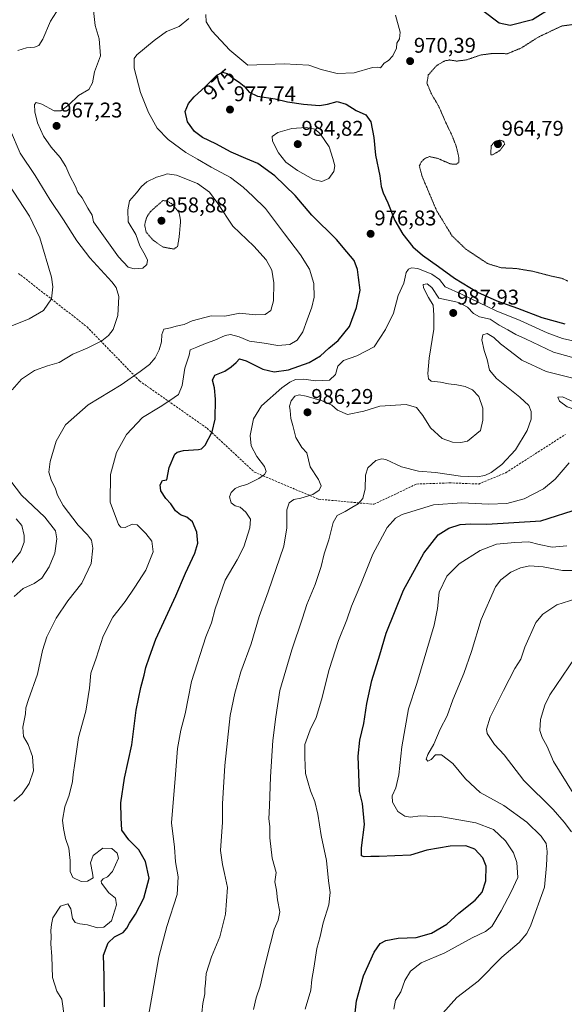
# Model space of a CAD drawing. Units: metres. Extents: x 590059 to 593489, y 4754470 to 4756829.
# Drawn here: x 592742 to 592998, y 4755897 to 4756359 of the extents above; entities that cross this region are included whole.
import ezdxf
from ezdxf.enums import TextEntityAlignment as Align

# ---------------------------------------------------------------- set-up
doc = ezdxf.new("R2010")
doc.units = ezdxf.units.M
doc.header["$MEASUREMENT"] = 0
doc.linetypes.add('TRAZOS2', pattern=[0.375, 0.25, -0.125])
doc.linetypes.add('TRAZOSX2', pattern=[1.5, 1, -0.5])
for name, color, linetype, lineweight in [('Carátula', 7, 'Continuous', 5), ('Curva de nivel maestra', 36, 'Continuous', 30), ('Curva de nivel normal', 36, 'Continuous', 0), ('Curva de nivel normal depresión', 36, 'TRAZOS2', 0), ('Punto de cota en terreno', 7, 'Continuous', 0), ('Rótulo de curva de nivel directora', 19, 'Continuous', 0), ('Rótulo de punto de cota en terreno', 19, 'Continuous', 0), ('Senda', 19, 'TRAZOSX2', 0)]:
    doc.layers.add(name, color=color, linetype=linetype, lineweight=lineweight)
doc.styles.add('Arial', font='txt', dxfattribs={"height": 0.2})

# ---------------------------------------------------------------- blocks, each defined once
blk = doc.blocks.new('*U172')
at = {"layer": 'Curva de nivel normal', "color": 36, "linetype": 'Continuous', "lineweight": 0}
blk.add_polyline3d([(592739.74, 4755992.23, 965), (592743.53, 4755995.7, 965), (592746.84, 4756000.56, 965), (592748.9, 4756006.49, 965), (592748.5, 4756013.32, 965), (592746.36, 4756018.85, 965), (592744.24, 4756022.72, 965), (592743.91, 4756027.06, 965), (592745.22, 4756033.35, 965), (592745.34, 4756036.08, 965), (592746.53, 4756040.06, 965), (592750.8, 4756051.95, 965), (592753.17, 4756063.09, 965), (592755.22, 4756069.49, 965), (592759.62, 4756078.28, 965), (592765.01, 4756086.49, 965), (592771.62, 4756094.78, 965), (592775.98, 4756104.02, 965), (592776.84, 4756111.15, 965), (592776.08, 4756114.9, 965), (592774.21, 4756117.49, 965), (592769.96, 4756121.94, 965), (592762.92, 4756131.16, 965), (592760.17, 4756136.14, 965), (592759.29, 4756139.06, 965), (592757.2, 4756143.35, 965), (592756.16, 4756146.9, 965), (592756.68, 4756151.84, 965), (592759.55, 4756161.45, 965), (592763.9, 4756169.12, 965), (592774.54, 4756178.45, 965), (592790.14, 4756187.85, 965), (592799.03, 4756194.23, 965), (592803.37, 4756197.52, 965), (592805.98, 4756200.62, 965), (592807.9, 4756204.39, 965), (592809.01, 4756208.1, 965), (592809.1, 4756211.6, 965), (592810.18, 4756214.07, 965), (592813.3, 4756214.71, 965), (592815.96, 4756215.47, 965), (592819.59, 4756216.33, 965), (592823.46, 4756217.93, 965), (592832.38, 4756220.26, 965), (592838.79, 4756220.25, 965), (592845.82, 4756221.52, 965), (592853.02, 4756220.81, 965), (592857.7, 4756221.01, 965), (592860.37, 4756222.79, 965), (592861.54, 4756227.31, 965), (592861.81, 4756235.91, 965), (592860.79, 4756241.77, 965), (592858.2, 4756246.68, 965), (592852.4, 4756253.04, 965), (592842.49, 4756262.48, 965), (592835.49, 4756273.04, 965), (592831.49, 4756278.43, 965), (592825.96, 4756282.44, 965), (592816.11, 4756286.41, 965), (592811.76, 4756287.13, 965), (592809.54, 4756286.31, 965), (592806.61, 4756285.5, 965), (592802.21, 4756283.32, 965), (592799.63, 4756281.16, 965), (592797.24, 4756278.09, 965), (592794.02, 4756274.4, 965), (592793.16, 4756270.12, 965), (592793.37, 4756264.46, 965), (592796.9, 4756258.6, 965), (592798.83, 4756253.27, 965), (592801.42, 4756248.9, 965), (592802.42, 4756246.45, 965), (592802.13, 4756244.45, 965), (592800.25, 4756242.74, 965), (592796.17, 4756242.34, 965), (592793.3, 4756243.26, 965), (592788.84, 4756248.03, 965), (592777.07, 4756264.45, 965), (592776.43, 4756267.58, 965), (592774.47, 4756270.95, 965), (592771.73, 4756275.76, 965), (592769.74, 4756278.31, 965), (592768.61, 4756281.07, 965), (592765.96, 4756286.08, 965), (592764.08, 4756290.44, 965), (592761.48, 4756294.66, 965), (592757.17, 4756299.64, 965), (592753.55, 4756304.82, 965), (592750.86, 4756311.07, 965), (592749.6, 4756316.2, 965), (592749.38, 4756319.56, 965), (592750.11, 4756320.6, 965), (592752.79, 4756319.82, 965), (592758.61, 4756316.62, 965), (592761.78, 4756316.58, 965), (592765.58, 4756319.48, 965), (592770, 4756323.89, 965), (592774.93, 4756326.62, 965), (592776.56, 4756329.81, 965), (592777.59, 4756334.96, 965), (592780.36, 4756342.51, 965), (592779.82, 4756350.42, 965), (592777.82, 4756356.76, 965), (592777.14, 4756363.84, 965)], dxfattribs=at)
blk = doc.blocks.new('*U174')
at = {"layer": 'Curva de nivel normal', "color": 36, "linetype": 'Continuous', "lineweight": 0}
blk.add_polyline3d([(592852.27, 4755894.41, 990), (592853.52, 4755899.94, 990), (592855.43, 4755905.3, 990), (592857.35, 4755914.34, 990), (592860.23, 4755925.37, 990), (592861.98, 4755932.22, 990), (592863.85, 4755936.37, 990), (592864.54, 4755940.37, 990), (592863.5, 4755946.01, 990), (592863.08, 4755950.42, 990), (592862.19, 4755954.35, 990), (592862.85, 4755958.76, 990), (592860.98, 4755965.44, 990), (592859.86, 4755975.08, 990), (592859.9, 4755980.35, 990), (592859.4, 4755984.07, 990), (592859.81, 4755990.09, 990), (592860.19, 4756003.71, 990), (592861.24, 4756020.73, 990), (592862.72, 4756031.97, 990), (592864.58, 4756044.33, 990), (592870.18, 4756063.45, 990), (592875.24, 4756078.27, 990), (592877.32, 4756084.72, 990), (592881.24, 4756094.06, 990), (592884.06, 4756102.62, 990), (592885.47, 4756108.58, 990), (592887.59, 4756115.14, 990), (592889.62, 4756123.23, 990), (592891.49, 4756126.45, 990), (592895.3, 4756128.33, 990), (592898.46, 4756130.33, 990), (592901.42, 4756132.05, 990), (592903.53, 4756134.5, 990), (592904.7, 4756139.07, 990), (592904.76, 4756145.45, 990), (592905.94, 4756148.88, 990), (592909.59, 4756152.38, 990), (592912.49, 4756153.15, 990), (592914.3, 4756152.76, 990), (592921.7, 4756149.41, 990), (592929.71, 4756147.29, 990), (592937.64, 4756146.8, 990), (592949.42, 4756144.97, 990), (592957.32, 4756144.71, 990), (592960.78, 4756145.36, 990), (592963.82, 4756146.66, 990), (592968.86, 4756150.42, 990), (592975.18, 4756157.32, 990), (592980.75, 4756166.49, 990), (592982.68, 4756171.71, 990), (592982.58, 4756175.4, 990), (592981.44, 4756178.27, 990), (592977.32, 4756182.17, 990), (592966.35, 4756190.85, 990), (592963.01, 4756194.77, 990), (592961.95, 4756199.85, 990), (592960.58, 4756204.01, 990), (592959.44, 4756209.08, 990), (592959.88, 4756211.35, 990), (592961.91, 4756212.03, 990), (592965.09, 4756210.09, 990), (592968.14, 4756207.22, 990), (592972.76, 4756203.73, 990), (592978.29, 4756199.44, 990), (592989.69, 4756194.18, 990), (593004.08, 4756190.59, 990)], dxfattribs=at)
blk = doc.blocks.new('*U187')
at = {"layer": 'Curva de nivel normal', "color": 36, "linetype": 'Continuous', "lineweight": 0}
blk.add_polyline3d([(592802.94, 4755891.46, 980), (592804.75, 4755902.12, 980), (592807.77, 4755919.12, 980), (592811.54, 4755933.45, 980), (592816.3, 4755948.45, 980), (592816.85, 4755956.72, 980), (592815.63, 4755963.87, 980), (592815.08, 4755970.72, 980), (592813.78, 4755982.12, 980), (592815.67, 4756004.86, 980), (592816.46, 4756017.08, 980), (592818.11, 4756025.58, 980), (592820.19, 4756033.36, 980), (592823.09, 4756048.51, 980), (592829.82, 4756069.45, 980), (592832.45, 4756076.12, 980), (592834.23, 4756082.63, 980), (592838.94, 4756096.18, 980), (592844.56, 4756105.63, 980), (592847.76, 4756111.78, 980), (592850.55, 4756120.78, 980), (592850.76, 4756124.78, 980), (592848.56, 4756128.16, 980), (592845.94, 4756130.36, 980), (592843.67, 4756131.12, 980), (592841.81, 4756132.52, 980), (592841, 4756135.26, 980), (592841.81, 4756137.39, 980), (592843.6, 4756139.14, 980), (592845.64, 4756140.14, 980), (592849.1, 4756141.06, 980), (592854.76, 4756143.91, 980), (592857.41, 4756145.79, 980), (592858.18, 4756147.23, 980), (592857.39, 4756149.54, 980), (592853.76, 4756154.24, 980), (592851.16, 4756159.32, 980), (592850.66, 4756164.1, 980), (592852.29, 4756171.88, 980), (592855.96, 4756178.08, 980), (592865.58, 4756186.48, 980), (592869.3, 4756189.12, 980), (592872, 4756190.36, 980), (592875.83, 4756190.52, 980), (592881.27, 4756189.8, 980), (592887.88, 4756190.15, 980), (592890.74, 4756192.75, 980), (592891.86, 4756196.62, 980), (592894.42, 4756199.29, 980), (592900.8, 4756201.51, 980), (592908.86, 4756205.84, 980), (592914.18, 4756213.98, 980), (592917.94, 4756221.65, 980), (592920.1, 4756229.88, 980), (592922.89, 4756235.66, 980), (592923.39, 4756238.47, 980), (592923.98, 4756240.64, 980), (592925.04, 4756242.26, 980), (592926.36, 4756242.94, 980), (592929.35, 4756242.5, 980), (592935.96, 4756239.98, 980), (592939.52, 4756237.34, 980), (592942.24, 4756233.98, 980), (592949.9, 4756230.57, 980), (592966.25, 4756222.74, 980), (592977.44, 4756218.08, 980), (592990.05, 4756212.32, 980), (592997.37, 4756209.68, 980), (593003.62, 4756208.27, 980)], dxfattribs=at)
blk = doc.blocks.new('*U192')
at = {"layer": 'Curva de nivel normal', "color": 36, "linetype": 'Continuous', "lineweight": 0}
blk.add_polyline3d([(592827.91, 4755892.91, 985), (592828.43, 4755897.25, 985), (592829.31, 4755901.8, 985), (592829.36, 4755904.18, 985), (592829.66, 4755906.84, 985), (592829.99, 4755911.26, 985), (592832.54, 4755919.2, 985), (592836.43, 4755928.56, 985), (592839.1, 4755939.26, 985), (592839.94, 4755951.68, 985), (592838.63, 4755958.26, 985), (592837.64, 4755962.51, 985), (592836.65, 4755969.09, 985), (592837.63, 4755982.5, 985), (592837.66, 4755991, 985), (592838.77, 4756009.01, 985), (592841.24, 4756032.59, 985), (592843.5, 4756043.1, 985), (592846.23, 4756053.07, 985), (592851.11, 4756066.26, 985), (592854.88, 4756079.08, 985), (592859.18, 4756090.61, 985), (592866.48, 4756112.12, 985), (592867.83, 4756120.78, 985), (592867.9, 4756129.12, 985), (592868.98, 4756132.45, 985), (592871.18, 4756134.09, 985), (592874.44, 4756134.69, 985), (592880.14, 4756136.43, 985), (592883.09, 4756138.45, 985), (592883.98, 4756140.45, 985), (592882.76, 4756143.45, 985), (592878.85, 4756149.45, 985), (592877.26, 4756156.04, 985), (592874.96, 4756158.52, 985), (592872.08, 4756163.17, 985), (592870.76, 4756168.84, 985), (592869.83, 4756172.12, 985), (592869.5, 4756175.86, 985), (592869.12, 4756177.94, 985), (592869.84, 4756180.4, 985), (592871.63, 4756182.6, 985), (592873.63, 4756183.22, 985), (592876.92, 4756182.55, 985), (592884.39, 4756180.34, 985), (592888.97, 4756178.34, 985), (592891.66, 4756175.97, 985), (592896.4, 4756173.97, 985), (592903.96, 4756175.52, 985), (592911.58, 4756177.94, 985), (592923.93, 4756178.72, 985), (592928.83, 4756177.24, 985), (592931.68, 4756173.51, 985), (592935.34, 4756167.75, 985), (592940.88, 4756162.75, 985), (592945.6, 4756160.93, 985), (592949.56, 4756160.76, 985), (592952.74, 4756161.52, 985), (592958.77, 4756166.45, 985), (592959.97, 4756171.35, 985), (592959.97, 4756176.9, 985), (592957.98, 4756182.47, 985), (592955.02, 4756185.64, 985), (592951.54, 4756187.18, 985), (592947.63, 4756187.98, 985), (592943.78, 4756188.35, 985), (592940.1, 4756189.2, 985), (592935.68, 4756189.7, 985), (592934.4, 4756190.68, 985), (592934.03, 4756193.29, 985), (592934.71, 4756200.49, 985), (592936.94, 4756214.12, 985), (592936.93, 4756220.68, 985), (592936.54, 4756225.38, 985), (592934.38, 4756228.98, 985), (592931.98, 4756233.46, 985), (592931.93, 4756235.12, 985), (592933.7, 4756235.34, 985), (592936.04, 4756233.7, 985), (592939.29, 4756228.62, 985), (592948.57, 4756226.65, 985), (592952.72, 4756224.33, 985), (592955.55, 4756221.5, 985), (592958.3, 4756219.94, 985), (592963.3, 4756218.79, 985), (592967.63, 4756215.9, 985), (592971.63, 4756213.77, 985), (592975.36, 4756211.58, 985), (592979.9, 4756209.5, 985), (592993.09, 4756203.24, 985), (593011.16, 4756198.29, 985)], dxfattribs=at)
blk = doc.blocks.new('*U193')
at = {"layer": 'Curva de nivel normal', "color": 36, "linetype": 'Continuous', "lineweight": 0}
blk.add_polyline3d([(592876.41, 4755894.61, 995), (592879.07, 4755903.45, 995), (592879.62, 4755908.45, 995), (592880.5, 4755913.78, 995), (592881.96, 4755923.12, 995), (592883.48, 4755928.78, 995), (592884.9, 4755935.12, 995), (592887.6, 4755943.6, 995), (592888.26, 4755949.33, 995), (592887.42, 4755954.91, 995), (592886.57, 4755964.38, 995), (592884.03, 4755976.16, 995), (592882.4, 4755986.22, 995), (592880.97, 4755992.12, 995), (592879, 4755997.15, 995), (592877.84, 4756000.91, 995), (592876.57, 4756005.36, 995), (592876.38, 4756012.78, 995), (592876.28, 4756018.89, 995), (592878.8, 4756025.89, 995), (592881.58, 4756031.62, 995), (592884.21, 4756039.91, 995), (592887.73, 4756054.12, 995), (592892.12, 4756067.78, 995), (592895.99, 4756077.54, 995), (592898.28, 4756083.96, 995), (592902.66, 4756094.2, 995), (592908.27, 4756108.28, 995), (592915, 4756120.82, 995), (592918.97, 4756125.3, 995), (592921.97, 4756126.95, 995), (592936.67, 4756131.53, 995), (592950.08, 4756132.41, 995), (592962.6, 4756131.8, 995), (592971.23, 4756132.23, 995), (592979.33, 4756134.33, 995), (592988.42, 4756139.05, 995), (592993.92, 4756143.64, 995), (593000.49, 4756151.24, 995)], dxfattribs=at)
blk = doc.blocks.new('*U194')
at = {"layer": 'Curva de nivel normal', "color": 36, "linetype": 'Continuous', "lineweight": 0}
for points in [[(592763.52, 4755890.41, 970), (592762.28, 4755899.22, 970), (592759.84, 4755902.98, 970), (592757.88, 4755909.46, 970), (592757.53, 4755919.38, 970), (592757.08, 4755925.28, 970), (592757.15, 4755928.51, 970), (592757, 4755931.54, 970), (592757.43, 4755934.31, 970), (592758.06, 4755937.42, 970), (592761.56, 4755942.97, 970), (592765.1, 4755944.06, 970), (592766.51, 4755941.78, 970), (592767.26, 4755937.23, 970), (592768.5, 4755935.24, 970), (592770.73, 4755934.59, 970), (592774.22, 4755934.21, 970), (592778.98, 4755932.86, 970), (592781.99, 4755933.09, 970), (592785.52, 4755936.08, 970), (592787.82, 4755943.64, 970), (592787.39, 4755946.7, 970), (592784.36, 4755949.15, 970), (592780.8, 4755953.7, 970), (592780.64, 4755954.71, 970), (592781.65, 4755955.77, 970), (592783.7, 4755956.7, 970), (592785.97, 4755959.27, 970), (592788.76, 4755965.58, 970), (592788.15, 4755967.89, 970), (592785.68, 4755970.08, 970), (592781.4, 4755970.17, 970), (592776.96, 4755966.82, 970), (592775.67, 4755963.4, 970), (592776.67, 4755958.49, 970), (592776.9, 4755956.31, 970), (592774.26, 4755954.74, 970), (592771.24, 4755954.63, 970), (592767.46, 4755956.44, 970), (592766.06, 4755959.24, 970), (592766.1, 4755964.49, 970), (592765.44, 4755970.15, 970), (592763.92, 4755974.74, 970), (592763.08, 4755979.47, 970), (592762.54, 4755983.33, 970), (592763.56, 4755989.64, 970), (592765.59, 4755995.18, 970), (592767.24, 4756001.48, 970), (592767.49, 4756004.78, 970), (592768.32, 4756010.11, 970), (592770.1, 4756022.14, 970), (592773.49, 4756034.64, 970), (592775.16, 4756045.34, 970), (592775.88, 4756052.41, 970), (592778.31, 4756059.45, 970), (592781.7, 4756069.84, 970), (592786.11, 4756078.68, 970), (592792, 4756086.18, 970), (592796.51, 4756092.78, 970), (592801.69, 4756100.78, 970), (592805.05, 4756109.45, 970), (592804.42, 4756114.44, 970), (592801.72, 4756118.02, 970), (592799.4, 4756120.22, 970), (592797.66, 4756122.2, 970), (592795.32, 4756122.4, 970), (592791.93, 4756120.93, 970), (592790, 4756121.01, 970), (592788.84, 4756122.34, 970), (592784.87, 4756132.75, 970), (592785.09, 4756145.78, 970), (592787.85, 4756156.12, 970), (592792.64, 4756164.59, 970), (592800.05, 4756172.58, 970), (592808.45, 4756177.57, 970), (592812.92, 4756180.52, 970), (592816.98, 4756183.42, 970), (592818.72, 4756187.61, 970), (592820, 4756195.78, 970), (592822.08, 4756201.8, 970), (592822.49, 4756204.34, 970), (592825.63, 4756205.63, 970), (592829.65, 4756207.41, 970), (592834.06, 4756208.94, 970), (592838.87, 4756211.16, 970), (592841.5, 4756211.58, 970), (592845.52, 4756210.49, 970), (592850.3, 4756208.44, 970), (592857.3, 4756207.46, 970), (592863.66, 4756206.41, 970), (592869.27, 4756206.84, 970), (592872.75, 4756208.84, 970), (592875.4, 4756212.87, 970), (592877.35, 4756218.53, 970), (592879.64, 4756224.34, 970), (592880.72, 4756229.04, 970), (592880.52, 4756235.58, 970), (592878.57, 4756242.32, 970), (592874.3, 4756249.04, 970), (592866.8, 4756258.8, 970), (592857.92, 4756270.7, 970), (592851.89, 4756276.52, 970), (592847.41, 4756280.86, 970), (592841.38, 4756285.28, 970), (592832.33, 4756290.13, 970), (592825.94, 4756293.98, 970), (592820.52, 4756297.12, 970), (592812.1, 4756303.2, 970), (592806.96, 4756308.44, 970), (592802.89, 4756315.8, 970), (592799.16, 4756325.3, 970), (592796.16, 4756336.72, 970), (592796.11, 4756341.17, 970), (592797.39, 4756343.03, 970), (592805.52, 4756349.76, 970), (592811.31, 4756353.99, 970), (592817.34, 4756356.29, 970), (592821.88, 4756359.99, 970)], [(592829.84, 4756361.98, 970), (592829.93, 4756358.54, 970), (592832.64, 4756354.2, 970), (592841.15, 4756345.19, 970), (592849.63, 4756338.11, 970), (592866.7, 4756338.79, 970), (592878.28, 4756338.1, 970), (592884.06, 4756336.1, 970), (592891.48, 4756334.18, 970), (592899.56, 4756334.46, 970), (592908.03, 4756336.95, 970), (592910.62, 4756337.23, 970), (592911.8, 4756336.85, 970), (592913.63, 4756339.07, 970), (592915.63, 4756340.29, 970), (592917.66, 4756342.47, 970), (592919.32, 4756346.06, 970), (592919.5, 4756348.45, 970), (592920.76, 4756350.43, 970), (592921.05, 4756353.64, 970), (592918.83, 4756361.65, 970)]]:
    blk.add_polyline3d(points, dxfattribs=at)
blk = doc.blocks.new('*U201')
at = {"layer": 'Curva de nivel maestra', "color": 36, "linetype": 'Continuous', "lineweight": 30}
for points in [[(592782.19, 4755895.59, 975), (592782.11, 4755910.02, 975), (592781.81, 4755919.93, 975), (592783.95, 4755925.78, 975), (592787.02, 4755928.5, 975), (592791, 4755930.65, 975), (592792.76, 4755932.55, 975), (592793.98, 4755935, 975), (592796.8, 4755939.17, 975), (592800.79, 4755946.78, 975), (592803.17, 4755956.11, 975), (592801.53, 4755963.94, 975), (592798.34, 4755969.5, 975), (592793.65, 4755974.14, 975), (592790.38, 4755978.74, 975), (592790.12, 4755984.45, 975), (592789.87, 4755991.45, 975), (592791.66, 4756003.12, 975), (592795.03, 4756018.78, 975), (592797.2, 4756035.12, 975), (592799.28, 4756045.72, 975), (592800.93, 4756051.54, 975), (592801.62, 4756055.06, 975), (592803.36, 4756060.12, 975), (592806.36, 4756068.45, 975), (592815.79, 4756088.78, 975), (592820.29, 4756099.42, 975), (592824.62, 4756108.77, 975), (592826.01, 4756113.5, 975), (592825.59, 4756118.7, 975), (592823.6, 4756123.56, 975), (592820.97, 4756125.74, 975), (592817.94, 4756126.76, 975), (592815.56, 4756128.77, 975), (592813.34, 4756132.04, 975), (592811.08, 4756134.5, 975), (592808.77, 4756138.11, 975), (592808.34, 4756140.86, 975), (592809.5, 4756142.93, 975), (592810.52, 4756143.06, 975), (592811.51, 4756143.29, 975), (592812.57, 4756149, 975), (592815.34, 4756155.32, 975), (592816.4, 4756156.35, 975), (592819.41, 4756157.08, 975), (592826.33, 4756157.46, 975), (592827.76, 4756157.77, 975), (592829.59, 4756159.59, 975), (592832.86, 4756165.78, 975), (592834.18, 4756171.78, 975), (592834.37, 4756181.12, 975), (592833.91, 4756186.45, 975), (592832.91, 4756190.12, 975), (592834, 4756192.42, 975), (592838.83, 4756194.32, 975), (592841.68, 4756196.42, 975), (592844.14, 4756198.46, 975), (592845.71, 4756200.12, 975), (592848.76, 4756199.26, 975), (592856.56, 4756195.27, 975), (592861.96, 4756193.96, 975), (592868.63, 4756194.93, 975), (592878.3, 4756198.39, 975), (592883.63, 4756201.55, 975), (592887.63, 4756205.14, 975), (592891.96, 4756208.72, 975), (592897.37, 4756215.38, 975), (592900.64, 4756224.26, 975), (592902.28, 4756232.45, 975), (592901.56, 4756238.36, 975), (592901.01, 4756242.1, 975), (592899.51, 4756246.38, 975), (592896.12, 4756250.45, 975), (592891.15, 4756256.14, 975), (592879.58, 4756267.56, 975), (592871.86, 4756276.89, 975), (592862.21, 4756286.13, 975), (592854.32, 4756291.89, 975), (592848.6, 4756294.2, 975), (592841.68, 4756297.29, 975), (592834.53, 4756301.13, 975), (592828.2, 4756304.18, 975), (592824.48, 4756306.95, 975), (592821.21, 4756311.53, 975), (592820.15, 4756316.3, 975), (592821.63, 4756320.16, 975), (592824.3, 4756323.19, 975), (592829.63, 4756328.1, 975), (592834.96, 4756333.45, 975), (592837.65, 4756334.87, 975), (592839.91, 4756334.16, 975), (592842.8, 4756331.91, 975), (592845.53, 4756330.18, 975), (592847.86, 4756328.18, 975), (592850.25, 4756325.37, 975), (592854.1, 4756323.59, 975), (592862.35, 4756322.26, 975), (592868.26, 4756320.96, 975), (592875.72, 4756319.8, 975), (592883.16, 4756319.19, 975), (592887.02, 4756319.71, 975), (592891.46, 4756321.03, 975), (592895.74, 4756319.76, 975), (592900.4, 4756316.81, 975), (592905.02, 4756314.77, 975), (592907.32, 4756311.44, 975), (592908.77, 4756304.08, 975), (592909.52, 4756295.75, 975), (592911.52, 4756286.12, 975), (592912.21, 4756281.16, 975), (592913.08, 4756278.2, 975), (592915.23, 4756273.45, 975), (592918.63, 4756265.18, 975), (592922.36, 4756258.67, 975), (592927.01, 4756252.83, 975), (592931.51, 4756248.8, 975), (592939.11, 4756243.48, 975), (592946.68, 4756237.98, 975), (592957.33, 4756231.48, 975), (592966.51, 4756227.34, 975), (592976.16, 4756224, 975), (592987.67, 4756219.5, 975), (592998.48, 4756216.63, 975)], [(592992.71, 4756365.33, 975), (592983.24, 4756359.35, 975), (592972.81, 4756356.78, 975), (592967.6, 4756357.78, 975), (592959.87, 4756363.58, 975)]]:
    blk.add_polyline3d(points, dxfattribs=at)
blk = doc.blocks.new('5PATER')
at = {"layer": 'Carátula', "linetype": 'Continuous', "lineweight": 5}
h = blk.add_hatch(color=250, dxfattribs=at)
edge = h.paths.add_edge_path()
edge.add_ellipse((0, 0.01), major_axis=(-1.33, -1.34), ratio=0.999422, start_angle=0, end_angle=360)

msp = doc.modelspace()

# ---------------------------------------------------------------- linework, layer by layer
at = {"layer": 'Curva de nivel maestra', "color": 36, "linetype": 'Continuous', "lineweight": 30}
msp.add_polyline3d([(592900, 4755892.82, 1000), (592900.66, 4755898.53, 1000), (592903.84, 4755910.29, 1000), (592908.91, 4755921.34, 1000), (592911.63, 4755925.38, 1000), (592914.3, 4755926.87, 1000), (592920.19, 4755927.9, 1000), (592928.54, 4755928.24, 1000), (592935.86, 4755930.33, 1000), (592942.96, 4755934.47, 1000), (592948.63, 4755939.68, 1000), (592956.3, 4755945.8, 1000), (592959.63, 4755949.6, 1000), (592961.32, 4755954.92, 1000), (592961.53, 4755961.68, 1000), (592959.88, 4755965.66, 1000), (592956.09, 4755969.74, 1000), (592951.97, 4755971.28, 1000), (592944.63, 4755971.22, 1000), (592933.64, 4755969.32, 1000), (592925.99, 4755966.89, 1000), (592911.3, 4755966.3, 1000), (592907.3, 4755966.36, 1000), (592904.17, 4755966.07, 1000), (592902.9, 4755966.68, 1000), (592902.86, 4755970.37, 1000), (592904.37, 4755981.41, 1000), (592903.34, 4755991.16, 1000), (592902.03, 4755996.79, 1000), (592901.37, 4756013.51, 1000), (592902.22, 4756021.02, 1000), (592904.08, 4756028.76, 1000), (592905.39, 4756038.12, 1000), (592907.85, 4756049.04, 1000), (592911.61, 4756061.05, 1000), (592914.58, 4756071.17, 1000), (592922.6, 4756091.38, 1000), (592932.14, 4756108.78, 1000), (592938.96, 4756117.48, 1000), (592943.91, 4756120.6, 1000), (592949.3, 4756122.28, 1000), (592954.22, 4756122.62, 1000), (592961.72, 4756122.44, 1000), (592987.21, 4756124.03, 1000), (593005.7, 4756129.99, 1000)], dxfattribs=at)
at = {"layer": 'Curva de nivel normal', "color": 36, "linetype": 'Continuous', "lineweight": 0}
for points in [[(592741.6, 4756344.98, 960), (592745.63, 4756346.24, 960), (592749.32, 4756346.64, 960), (592751.48, 4756347.32, 960), (592753.26, 4756350.25, 960), (592756.87, 4756358.86, 960), (592759.65, 4756363.18, 960), (592761.79, 4756366.88, 960), (592761.97, 4756372.21, 960), (592760.64, 4756384.65, 960), (592762.48, 4756398.1, 960), (592764.44, 4756405.81, 960), (592764.68, 4756409.64, 960), (592763.55, 4756413.51, 960), (592760.87, 4756419.83, 960), (592757.2, 4756425.13, 960), (592749.77, 4756432.1, 960), (592742.11, 4756438.32, 960)], [(592738.88, 4756185.62, 960), (592743.21, 4756190.57, 960), (592749.46, 4756194.71, 960), (592755.48, 4756196.89, 960), (592761.03, 4756198.38, 960), (592767.34, 4756202.29, 960), (592774.07, 4756205.18, 960), (592780.93, 4756208.62, 960), (592784.06, 4756211.06, 960), (592786.28, 4756213.93, 960), (592788.52, 4756220.44, 960), (592789.06, 4756229.48, 960), (592787.71, 4756233.72, 960), (592785.72, 4756236.35, 960), (592775.34, 4756247.57, 960), (592769.25, 4756255.51, 960), (592763.08, 4756265.4, 960), (592756.55, 4756275.06, 960), (592749.69, 4756286.28, 960), (592742.66, 4756296.82, 960), (592738.1, 4756307.45, 960)], [(592884.38, 4756283.4, 980), (592887.52, 4756284.86, 980), (592889.94, 4756288.11, 980), (592890.4, 4756290.74, 980), (592889.54, 4756294.27, 980), (592887.8, 4756299.74, 980), (592883.67, 4756305.77, 980), (592881.18, 4756308, 980), (592876.91, 4756308.82, 980), (592870.22, 4756308.38, 980), (592863.59, 4756306.46, 980), (592860.99, 4756304.6, 980), (592861.12, 4756302.38, 980), (592863.92, 4756296.93, 980), (592867.41, 4756292.52, 980), (592872.82, 4756288.6, 980), (592880.47, 4756284.44, 980), (592884.38, 4756283.4, 980)], [(592738.75, 4756215.56, 955), (592746.94, 4756218.94, 955), (592753.63, 4756222.82, 955), (592757.35, 4756228.31, 955), (592758.03, 4756233.94, 955), (592757.38, 4756238.54, 955), (592751.93, 4756257, 955), (592747.11, 4756267.12, 955), (592737.08, 4756282.44, 955)], [(593006.68, 4756174.47, 995), (593007.77, 4756174.97, 995), (593007.28, 4756177.01, 995), (593005.63, 4756178.53, 995), (592997.38, 4756182.33, 995), (592995.15, 4756182.19, 995), (592995.99, 4756180.24, 995), (592999.58, 4756177.61, 995), (593003.55, 4756176.16, 995), (593006.68, 4756174.47, 995)], [(592739.77, 4756088.48, 960), (592744.04, 4756092.23, 960), (592749.19, 4756094.54, 960), (592752.79, 4756097.13, 960), (592756.29, 4756102.45, 960), (592758.97, 4756108.78, 960), (592759.92, 4756115.48, 960), (592759.22, 4756119.3, 960), (592754.29, 4756125.68, 960), (592743.33, 4756136.12, 960), (592735.82, 4756145.89, 960)], [(592736.63, 4756101.8, 955), (592742.8, 4756109.38, 955), (592744.5, 4756114.04, 955), (592744.58, 4756117.1, 955), (592743.46, 4756121.75, 955), (592740.71, 4756125.03, 955)], [(592999.43, 4756112.27, 1005), (592992.46, 4756111.62, 1005), (592986.34, 4756112.83, 1005), (592981.48, 4756114.18, 1005), (592975, 4756113.83, 1005), (592966.3, 4756113.02, 1005), (592958.63, 4756110.01, 1005), (592948.85, 4756103.79, 1005), (592942.99, 4756097.94, 1005), (592939.33, 4756090.45, 1005), (592938.6, 4756082.78, 1005), (592937.13, 4756075.01, 1005), (592928.9, 4756047.58, 1005), (592925.08, 4756035.7, 1005), (592921.94, 4756017.76, 1005), (592920.47, 4756004.67, 1005), (592919.13, 4755998.59, 1005), (592917.29, 4755994.78, 1005), (592917.44, 4755991.84, 1005), (592920.06, 4755987.41, 1005), (592923.35, 4755985.18, 1005), (592925.96, 4755984.79, 1005), (592930.48, 4755985.34, 1005), (592940.61, 4755984.94, 1005), (592956.68, 4755982.17, 1005), (592964.89, 4755979.04, 1005), (592970.52, 4755973.68, 1005), (592974.34, 4755968.1, 1005), (592975.93, 4755963.55, 1005), (592976.27, 4755956.42, 1005), (592973.18, 4755949.69, 1005), (592968.51, 4755940.77, 1005), (592964.11, 4755933.48, 1005), (592961.12, 4755930.99, 1005), (592954.91, 4755928.1, 1005), (592942.12, 4755921, 1005), (592930.96, 4755916.36, 1005), (592925.89, 4755912.44, 1005), (592923.35, 4755908.1, 1005), (592921.38, 4755902.7, 1005), (592918.96, 4755898.83, 1005), (592918.18, 4755894.51, 1005)], [(592941.12, 4755892.62, 1010), (592947.7, 4755900.12, 1010), (592957.68, 4755907.78, 1010), (592968.81, 4755919.03, 1010), (592976.94, 4755925.84, 1010), (592980.52, 4755930.15, 1010), (592982.46, 4755933.98, 1010), (592988.93, 4755951.82, 1010), (592989.77, 4755962.09, 1010), (592990.09, 4755968.58, 1010), (592989.63, 4755972.45, 1010), (592987.36, 4755975.84, 1010), (592980.61, 4755982.43, 1010), (592969.76, 4755990.24, 1010), (592958.64, 4755996.4, 1010), (592951.85, 4756002.8, 1010), (592945.88, 4756009.99, 1010), (592940.58, 4756014.07, 1010), (592937.69, 4756014.02, 1010), (592935.7, 4756011.9, 1010), (592934.16, 4756011.16, 1010), (592933.32, 4756012.04, 1010), (592934.09, 4756014.26, 1010), (592936.85, 4756019.01, 1010), (592939.86, 4756026.12, 1010), (592943.22, 4756032.45, 1010), (592945.76, 4756039.98, 1010), (592950.93, 4756052.34, 1010), (592954.58, 4756062.59, 1010), (592959.12, 4756077.71, 1010), (592965.84, 4756093.04, 1010), (592968.4, 4756096.23, 1010), (592973.1, 4756099.83, 1010), (592977.66, 4756102, 1010), (592981.96, 4756102.85, 1010), (592988.3, 4756102.41, 1010), (592997.3, 4756100.68, 1010), (593004.96, 4756100.65, 1010)], [(593001.57, 4755977.88, 1015), (592998.06, 4755982.39, 1015), (592992.98, 4755988.43, 1015), (592979.13, 4756001.95, 1015), (592969.95, 4756014.1, 1015), (592965.46, 4756018.94, 1015), (592961.96, 4756024.02, 1015), (592961.71, 4756026.12, 1015), (592963.3, 4756031.74, 1015), (592969.64, 4756044.36, 1015), (592974.96, 4756054.71, 1015), (592977.78, 4756059.08, 1015), (592979.63, 4756064.69, 1015), (592984.76, 4756076.29, 1015), (592988.1, 4756080.21, 1015), (592994.63, 4756084.52, 1015), (593006.59, 4756088.3, 1015)], [(593003.32, 4756059.82, 1020), (592991.35, 4756042.28, 1020), (592988.99, 4756037.37, 1020), (592987.05, 4756030.61, 1020), (592986.74, 4756025.56, 1020), (592987.85, 4756022.27, 1020), (592990.15, 4756017.92, 1020), (592993.12, 4756011.01, 1020), (593002.34, 4755996.09, 1020)]]:
    msp.add_polyline3d(points, dxfattribs=at)
at = {"layer": 'Curva de nivel normal depresión', "color": 36, "linetype": 'TRAZOS2', "lineweight": 0}
for points in [[(593003.01, 4756357.33, 970), (592996.98, 4756356.5, 970), (592986.3, 4756351.5, 970), (592978.04, 4756346.22, 970), (592971.47, 4756343.51, 970), (592963.9, 4756343.54, 970), (592958.84, 4756342.88, 970), (592952.3, 4756340.59, 970), (592947.68, 4756340.03, 970), (592944.32, 4756340.55, 970), (592942.08, 4756340.17, 970), (592938.18, 4756337.9, 970), (592934.32, 4756333.52, 970), (592933.66, 4756329.6, 970), (592935.78, 4756324.6, 970), (592939.11, 4756318.93, 970), (592942.78, 4756310.6, 970), (592945.58, 4756304.74, 970), (592947.44, 4756299.93, 970), (592948.68, 4756294.64, 970), (592948.61, 4756292.5, 970), (592947.49, 4756291.52, 970), (592944.7, 4756291.72, 970), (592938.74, 4756294.32, 970), (592934.86, 4756295.17, 970), (592932.64, 4756294.28, 970), (592930.88, 4756292.5, 970), (592930.09, 4756290.74, 970), (592931.42, 4756285.82, 970), (592938.14, 4756269.91, 970), (592945.4, 4756257.98, 970), (592951.92, 4756251.68, 970), (592962.17, 4756244.88, 970), (592968.54, 4756242.92, 970), (592975.55, 4756242.57, 970), (592983.4, 4756241.27, 970), (592992.49, 4756238.91, 970), (592997.3, 4756237.87, 970), (592999.84, 4756236.6, 970)], [(592963.62, 4756295.98, 965), (592964.49, 4756296.01, 965), (592967.83, 4756297.95, 965), (592970.21, 4756301.03, 965), (592969.68, 4756302.28, 965), (592967.87, 4756302.91, 965), (592965.63, 4756302.32, 965), (592963.82, 4756300.14, 965), (592963.62, 4756295.98, 965)], [(592814.75, 4756251.72, 960), (592816.55, 4756252.88, 960), (592817.3, 4756257.2, 960), (592818, 4756265.05, 960), (592817.23, 4756268.97, 960), (592813.87, 4756272.96, 960), (592811.41, 4756274.38, 960), (592809.63, 4756274.48, 960), (592803.89, 4756269.35, 960), (592802.07, 4756266.73, 960), (592801.09, 4756263.11, 960), (592801.82, 4756259.64, 960), (592805.06, 4756255.88, 960), (592809.68, 4756252.66, 960), (592814.75, 4756251.72, 960)]]:
    msp.add_polyline3d(points, dxfattribs=at)
at = {"layer": 'Senda', "color": 19, "linetype": 'TRAZOSX2', "lineweight": 0}
msp.add_lwpolyline([(592741.85, 4756240.29), (592774.07, 4756215.14), (592798.68, 4756189.74), (592830.43, 4756167.51), (592852.65, 4756146.88), (592882.82, 4756134.18), (592908.75, 4756131.79), (592928.85, 4756141.32), (592944.2, 4756141.85), (592957.96, 4756141.32), (592970.66, 4756146.61), (592998.7, 4756164.6)], dxfattribs=at)

# ---------------------------------------------------------------- block references
at = {"layer": 'Curva de nivel maestra', "color": 36, "linetype": 'Continuous', "lineweight": 30}
msp.add_blockref('*U201', (0, 0), dxfattribs=at)
at = {"layer": 'Curva de nivel normal', "color": 36, "linetype": 'Continuous', "lineweight": 0}
for name in ['*U172', '*U194', '*U187', '*U192', '*U174', '*U193']:
    msp.add_blockref(name, (0, 0), dxfattribs=at)
at = {"layer": 'Punto de cota en terreno', "linetype": 'Continuous', "lineweight": 0}
for p in [(592925.77, 4756340, 970.39), (592841.18, 4756317.24, 977.74), (592759.75, 4756309.58, 967.23), (592873, 4756301, 984.82), (592967, 4756301, 964.79), (592809, 4756265, 958.88), (592907.21, 4756258.86, 976.83), (592946.01, 4756221.68, 987.93), (592877.57, 4756175.01, 986.29)]:
    msp.add_blockref('5PATER', p, dxfattribs=at)

# ---------------------------------------------------------------- texts
at = {"layer": 'Rótulo de curva de nivel directora', "color": 19, "linetype": 'Continuous', "lineweight": 0, "style": 'Arial'}
msp.add_text('975', height=7, rotation=42.6512, dxfattribs=at).set_placement((592836.08, 4756329.25), align=Align.MIDDLE_CENTER)
at = {"layer": 'Rótulo de punto de cota en terreno', "color": 19, "linetype": 'Continuous', "lineweight": 0, "style": 'Arial'}
for s, p in [('970,39', (592927.53, 4756341.76)), ('977,74', (592842.94, 4756319)), ('967,23', (592761.51, 4756311.34)), ('984,82', (592874.76, 4756302.76)), ('964,79', (592968.76, 4756302.76)), ('958,88', (592810.76, 4756266.76)), ('976,83', (592908.97, 4756260.62)), ('987,93', (592947.77, 4756223.44)), ('986,29', (592879.33, 4756176.77))]:
    msp.add_text(s, height=7, dxfattribs=at).set_placement(p, align=Align.BOTTOM_LEFT)

doc.saveas('drawing.dxf')
